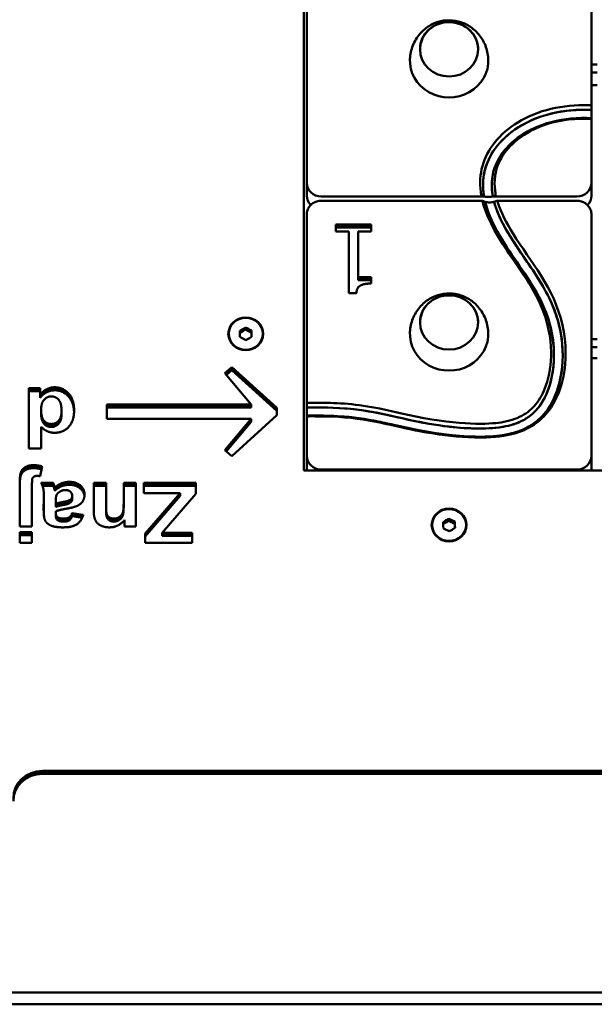
# Model space of a CAD drawing. Units: millimetres. Extents: x 240 to 1190, y 169 to 907.
# Drawn here: x 417 to 615, y 169 to 508 of the extents above; entities that cross this region are included whole.
import ezdxf

# ---------------------------------------------------------------- set-up
doc = ezdxf.new("R2010")
doc.units = ezdxf.units.MM
doc.header["$LTSCALE"] = 9.090909
doc.layers.add('Widoczne (ISO)', color=7, linetype='Continuous', lineweight=50)

msp = doc.modelspace()

# ---------------------------------------------------------------- linework, layer by layer
at = {"layer": 'Widoczne (ISO)'}
for p, q in [((515.1, 352.71), (515.1, 648.73)), ((516.1, 534.67), (516.1, 451.98)), ((614.1, 477.82), (614.1, 534.67)), ((614.1, 492.3), (616.1, 492.3)), ((614.1, 489.57), (616.1, 489.57)), ((616.1, 485.25), (614.1, 485.25)), ((614.1, 451.98), (614.1, 473.51)), ((516.1, 451.64), (516.1, 451.98)), ((516.1, 447.19), (516.1, 451.64)), ((614.1, 451.64), (614.1, 451.98)), ((614.1, 447.19), (614.1, 451.64)), ((521.1, 446.94), (577.13, 446.94)), ((521.1, 446.94), (577.13, 446.94)), ((576.6, 445.46), (521.1, 445.46)), ((580.17, 446.94), (609.1, 446.94)), ((580.17, 446.94), (609.1, 446.94)), ((609.1, 445.46), (581.56, 445.46)), ((516.1, 440.7), (516.1, 375.46)), ((614.1, 358.01), (614.1, 440.7)), ((526.13, 437.26), (538.32, 437.26)), ((526.13, 434.87), (526.13, 437.26)), ((538.32, 437.26), (538.32, 434.87)), ((526.13, 436.58), (538.32, 436.58)), ((538.32, 436.58), (526.13, 436.58)), ((526.13, 436.24), (538.32, 436.24)), ((530.57, 434.87), (526.13, 434.87)), ((530.57, 413.7), (530.57, 434.87)), ((533.79, 434.87), (533.79, 419.12)), ((538.32, 434.87), (533.79, 434.87)), ((533.79, 419.12), (538.32, 419.12)), ((533.79, 419.12), (533.79, 418.44)), ((533.79, 418.44), (538.32, 418.44)), ((533.79, 418.44), (533.79, 418.1)), ((538.32, 418.44), (533.79, 418.44)), ((533.79, 418.1), (538.32, 418.1)), ((538.32, 419.12), (538.32, 416.97)), ((533.16, 413.7), (530.57, 413.7)), ((489.25, 399.7), (489.25, 399.65)), ((493.09, 400.76), (493.83, 401.18)), ((493.1, 399.94), (493.09, 400.76)), ((493.83, 400.42), (493.1, 400.01)), ((493.1, 399.94), (493.1, 399.46)), ((493.83, 400.42), (493.83, 401.18)), ((494.32, 401.45), (495.07, 401.87)), ((494.32, 401.45), (494.32, 400.7)), ((495.07, 401.12), (494.32, 400.7)), ((495.07, 401.87), (495.07, 401.12)), ((495.07, 401.87), (495.83, 401.47)), ((495.83, 400.72), (495.07, 401.12)), ((495.83, 400.72), (495.83, 401.47)), ((496.32, 401.21), (496.32, 400.46)), ((496.32, 401.21), (497.09, 400.81)), ((497.09, 400.06), (496.32, 400.46)), ((497.09, 400.81), (497.09, 400.06)), ((497.09, 400.81), (497.1, 399.99)), ((497.1, 399.24), (497.09, 400.06)), ((497.1, 399.24), (497.1, 399.99)), ((500.95, 399.7), (500.95, 399.65)), ((493.12, 398.59), (493.11, 399.4)), ((493.88, 398.19), (493.12, 398.59)), ((495.14, 397.53), (494.38, 397.93)), ((495.89, 397.95), (495.14, 397.53)), ((497.12, 398.64), (496.37, 398.22)), ((497.11, 399.46), (497.11, 398.71)), ((497.11, 399.46), (497.12, 398.64)), ((497.11, 398.64), (497.11, 398.71)), ((614.1, 397.86), (616.1, 397.86)), ((614.1, 395.13), (616.1, 395.13)), ((616.1, 391.29), (614.1, 391.29)), ((487.95, 386.14), (490.36, 388.21)), ((496.96, 375.41), (487.95, 386.14)), ((488.28, 385.74), (490.36, 387.52)), ((490.36, 387.52), (488.28, 385.74)), ((488.45, 385.55), (490.36, 387.18)), ((490.36, 388.21), (505.75, 374.17)), ((490.36, 388.21), (490.36, 387.52)), ((490.36, 387.52), (505.75, 373.48)), ((490.36, 387.52), (490.36, 387.18)), ((505.75, 373.48), (490.36, 387.52)), ((490.36, 387.18), (505.75, 373.14)), ((420.43, 360.28), (420.43, 380.95)), ((420.43, 380.95), (424.35, 380.95)), ((420.43, 380.27), (424.35, 380.27)), ((424.35, 380.27), (420.43, 380.27)), ((420.43, 379.93), (424.35, 379.93)), ((424.35, 380.95), (424.35, 378.75)), ((424.35, 378.75), (424.35, 378.06)), ((424.35, 378.06), (424.35, 377.72)), ((424.64, 373.52), (424.64, 372.83)), ((424.64, 372.83), (424.64, 372.49)), ((431.68, 373.14), (431.68, 372.46)), ((447.3, 370.45), (447.3, 375.41)), ((447.3, 375.41), (496.96, 375.41)), ((447.3, 374.72), (496.96, 374.72)), ((496.96, 374.72), (447.3, 374.72)), ((447.3, 374.38), (496.96, 374.38)), ((496.96, 375.41), (496.96, 374.72)), ((496.96, 374.72), (496.96, 374.38)), ((505.75, 374.17), (505.75, 371.69)), ((431.68, 372.46), (431.68, 372.11)), ((496.96, 370.45), (447.3, 370.45)), ((487.95, 359.71), (496.96, 370.45)), ((488.28, 359.43), (496.96, 369.77)), ((496.96, 369.77), (488.28, 359.43)), ((488.45, 359.29), (496.96, 369.43)), ((505.75, 371.69), (490.36, 357.65)), ((496.96, 370.45), (496.96, 369.77)), ((496.96, 369.77), (496.96, 369.43)), ((516.1, 371.16), (516.1, 358.01)), ((424.65, 367.72), (424.65, 360.28)), ((424.65, 360.28), (420.43, 360.28)), ((490.36, 357.65), (487.95, 359.71)), ((516.1, 357.67), (516.1, 358.01)), ((516.1, 353.22), (516.1, 357.67)), ((614.1, 357.67), (614.1, 358.01)), ((614.1, 353.22), (614.1, 357.67)), ((425.01, 354.08), (424.28, 350.69)), ((915.1, 352.71), (515.1, 352.71)), ((521.1, 352.97), (609.1, 352.97)), ((521.1, 352.97), (609.1, 352.97)), ((417.28, 333.44), (417.28, 347.95)), ((421.51, 347.73), (421.51, 333.44)), ((424.65, 348.42), (428.82, 348.42)), ((424.97, 347.74), (428.82, 347.74)), ((428.82, 347.74), (424.97, 347.74)), ((425.11, 347.4), (428.82, 347.4)), ((428.82, 348.42), (428.82, 347.74)), ((428.82, 347.74), (428.82, 347.4)), ((429.22, 347.26), (429.22, 346.57)), ((429.22, 346.57), (429.22, 346.23)), ((429.37, 346.78), (429.37, 346.1)), ((429.37, 346.1), (429.37, 345.76)), ((442.77, 339.11), (442.77, 348.42)), ((442.77, 348.42), (447, 348.42)), ((442.77, 347.74), (447, 347.74)), ((447, 347.74), (442.77, 347.74)), ((442.77, 347.4), (447, 347.4)), ((447, 348.42), (447, 340.78)), ((453.08, 341.63), (453.08, 348.42)), ((453.08, 348.42), (457.31, 348.42)), ((453.08, 347.74), (457.31, 347.74)), ((457.31, 347.74), (453.08, 347.74)), ((453.08, 347.4), (457.31, 347.4)), ((457.31, 348.42), (457.31, 333.44)), ((460.04, 348.42), (477.92, 348.42)), ((460.04, 344.92), (460.04, 348.42)), ((460.04, 347.74), (477.92, 347.74)), ((477.92, 347.74), (460.04, 347.74)), ((460.04, 347.4), (477.92, 347.4)), ((477.92, 348.42), (477.92, 344.66)), ((425.53, 338.87), (425.6, 343.51)), ((425.54, 338.46), (425.6, 342.82)), ((425.6, 342.82), (425.54, 338.46)), ((425.54, 338.32), (425.6, 342.48)), ((425.6, 343.51), (425.6, 342.82)), ((425.6, 342.82), (425.6, 342.48)), ((434.56, 342.51), (434.56, 341.83)), ((435.38, 343.91), (435.38, 343.23)), ((435.38, 343.23), (435.38, 342.89)), ((472.55, 344.92), (460.04, 344.92)), ((460.51, 330.99), (472.55, 344.92)), ((460.51, 330.31), (472.55, 344.24)), ((472.55, 344.24), (460.51, 330.31)), ((460.51, 329.97), (472.55, 343.9)), ((477.92, 344.66), (466.33, 331.25)), ((472.55, 344.92), (472.55, 344.24)), ((472.55, 344.24), (472.55, 343.9)), ((429.69, 342.01), (429.69, 341.22)), ((429.69, 341.22), (429.69, 340.54)), ((429.69, 340.54), (429.69, 340.19)), ((434.56, 341.83), (434.56, 341.49)), ((447, 340.78), (447, 340.1)), ((447, 340.1), (447, 339.75)), ((453.08, 341.63), (453.08, 340.95)), ((453.08, 340.95), (453.08, 340.6)), ((429.69, 338.64), (429.69, 338.24)), ((429.69, 338.24), (429.69, 337.56)), ((429.69, 337.56), (429.69, 337.22)), ((435.34, 338.01), (439.17, 337.36)), ((435.34, 338.01), (435.34, 337.32)), ((435.34, 337.32), (438.94, 336.71)), ((435.34, 337.32), (435.34, 336.98)), ((438.94, 336.71), (435.34, 337.32)), ((435.34, 336.98), (438.81, 336.39)), ((453.39, 333.44), (453.39, 335.64)), ((563.06, 334.94), (563.8, 335.37)), ((563.8, 334.62), (563.8, 335.37)), ((564.28, 335.66), (565.02, 336.09)), ((564.28, 335.66), (564.28, 334.9)), ((565.02, 335.34), (564.28, 334.9)), ((565.02, 336.09), (565.02, 335.34)), ((565.02, 336.09), (565.79, 335.71)), ((565.79, 334.95), (565.02, 335.34)), ((565.79, 334.95), (565.79, 335.71)), ((566.29, 335.46), (566.29, 334.7)), ((566.29, 335.46), (567.06, 335.07)), ((421.51, 333.44), (417.28, 333.44)), ((457.31, 333.44), (453.39, 333.44)), ((559.25, 333.92), (559.25, 333.87)), ((563.09, 334.12), (563.06, 334.94)), ((563.8, 334.62), (563.09, 334.2)), ((563.09, 334.12), (563.09, 333.72)), ((563.14, 332.77), (563.11, 333.59)), ((563.91, 332.39), (563.14, 332.77)), ((565.18, 331.75), (564.41, 332.14)), ((565.92, 332.19), (565.18, 331.75)), ((567.06, 334.32), (566.29, 334.7)), ((567.14, 332.9), (566.4, 332.47)), ((567.06, 335.07), (567.06, 334.32)), ((567.06, 335.07), (567.09, 334.25)), ((567.09, 333.5), (567.06, 334.32)), ((567.09, 333.5), (567.09, 334.25)), ((567.11, 333.72), (567.11, 332.97)), ((567.11, 333.72), (567.14, 332.9)), ((567.11, 332.89), (567.11, 332.97)), ((570.95, 333.92), (570.95, 333.87)), ((417.28, 331.42), (421.51, 331.42)), ((417.28, 327.75), (417.28, 331.42)), ((417.28, 330.74), (421.51, 330.74)), ((421.51, 330.74), (417.28, 330.74)), ((417.28, 330.39), (421.51, 330.39)), ((421.51, 331.42), (421.51, 327.75)), ((460.51, 327.75), (460.51, 330.99)), ((466.33, 331.25), (476.61, 331.25)), ((466.33, 331.25), (466.33, 330.56)), ((466.33, 330.56), (476.61, 330.56)), ((466.33, 330.56), (466.33, 330.22)), ((476.61, 330.56), (466.33, 330.56)), ((466.33, 330.22), (476.61, 330.22)), ((476.61, 331.25), (476.61, 327.75)), ((421.51, 327.75), (417.28, 327.75)), ((476.61, 327.75), (460.51, 327.75)), ((425.1, 249.35), (1005.1, 249.35)), ((425.1, 248.66), (1005.1, 248.66)), ((1005.1, 248.66), (425.1, 248.66)), ((425.1, 248.32), (1005.1, 248.32)), ((1065.1, 173.15), (365.1, 173.15)), ((295.1, 169.04), (1135.1, 169.04))]:
    msp.add_line(p, q, dxfattribs=at)
for centre, major_axis in [((565.1, 497.6), (-10, 0)), ((565.1, 403.63), (-10, 0)), ((495.1, 399.7), (-6, 0)), ((495.1, 399.7), (5.85, 0)), ((565.1, 333.92), (-6, 0)), ((565.1, 333.92), (5.85, 0))]:
    msp.add_ellipse(centre, major_axis=major_axis, ratio=0.939693, dxfattribs=at)
for centre, major_axis, start_param, end_param in [((565.1, 493.67), (-13.5, 0), 6.231717, 9.476246), ((521.1, 451.64), (-5, 0), 0, 1.570796), ((521.1, 451.64), (-5, 0), 0, 1.570796), ((609.1, 451.64), (5, 0), 4.712389, 6.283185), ((609.1, 451.64), (5, 0), 4.712389, 6.283185), ((521.1, 447.19), (-5, 0), 0, 0.755951), ((609.1, 447.19), (5, 0), 5.527234, 6.283185), ((495.1, 399.7), (-2.02, 0), 6.157523, 6.439195), ((495.1, 399.7), (2.02, 0), 1.968733, 2.250405), ((495.1, 398.95), (-2.02, 0), 5.110325, 5.391997), ((495.1, 399.7), (2.02, 0), 0.921535, 1.203207), ((495.1, 398.95), (-2.02, 0), 4.063128, 4.3448), ((495.1, 399.7), (2.02, 0), 6.157523, 6.439195), ((565.1, 399.7), (-13.5, 0), 6.231717, 9.476246), ((495.1, 399.7), (-2.02, 0), 0.921535, 1.203207), ((495.1, 399.7), (-2.02, 0), 1.968733, 2.250405), ((495.1, 398.95), (2.02, 0), 0.125662, 0.156009), ((521.1, 357.67), (-5, 0), 0, 1.570796), ((521.1, 357.67), (-5, 0), 0, 1.570796), ((609.1, 357.67), (5, 0), 4.712389, 6.283185), ((609.1, 357.67), (5, 0), 4.712389, 6.283185), ((521.1, 353.22), (-5, 0), 0, 0.108301), ((609.1, 353.22), (5, 0), 6.174884, 6.283185), ((565.1, 333.92), (2.02, 0), 1.988514, 2.270186), ((565.1, 333.92), (2.02, 0), 0.941316, 1.222988), ((565.1, 333.92), (-2.02, 0), 6.177304, 6.458976), ((565.1, 333.17), (-2.02, 0), 5.130107, 5.411778), ((565.1, 333.92), (-2.02, 0), 0.941316, 1.222988), ((565.1, 333.17), (-2.02, 0), 4.082909, 4.364581), ((565.1, 333.92), (-2.02, 0), 1.988514, 2.270186), ((565.1, 333.92), (2.02, 0), 6.177304, 6.458976), ((565.1, 333.17), (2.02, 0), 0.105881, 0.175791), ((425.1, 239.95), (-10, 0), 4.712389, 6.283185), ((425.1, 239.27), (-10, 0), 4.712389, 6.283185), ((425.1, 239.27), (-10, 0), 4.712389, 6.283185), ((425.1, 238.93), (-10, 0), 4.712389, 6.283185)]:
    msp.add_ellipse(centre, major_axis=major_axis, ratio=0.939693, start_param=start_param, end_param=end_param, dxfattribs=at)
for points, degree, knots in [([(578.58, 494.32), (578.5, 495.89), (578.15, 497.44), (577.01, 500.3), (576.22, 501.61), (574.32, 503.88), (573.21, 504.82), (570.81, 506.31), (569.53, 506.84), (566.9, 507.49), (565.56, 507.61), (562.88, 507.42), (561.55, 507.12), (558.97, 506.09), (557.73, 505.36), (555.48, 503.46), (554.47, 502.3), (552.87, 499.65), (552.27, 498.17), (551.77, 495.86), (551.66, 495.09), (551.62, 494.32)], 3, [0.051468, 0.051468, 0.051468, 0.051468, 0.357554, 0.357554, 0.667915, 0.667915, 0.98677, 0.98677, 1.313417, 1.313417, 1.643208, 1.643208, 1.973258, 1.973258, 2.302248, 2.302248, 2.625761, 2.625761, 2.940217, 2.940217, 3.090124, 3.090124, 3.090124, 3.090124]), ([(575.1, 497.52), (575.09, 498.49), (574.92, 499.46), (574.27, 501.34), (573.78, 502.24), (572.51, 503.86), (571.74, 504.57), (570.01, 505.74), (569.03, 506.18), (566.99, 506.77), (565.92, 506.91), (563.78, 506.86), (562.71, 506.67), (560.69, 505.98), (559.74, 505.48), (558.06, 504.22), (557.33, 503.47), (556.16, 501.78), (555.72, 500.84), (555.22, 499.1), (555.11, 498.31), (555.1, 497.52)], 3, [6.292195, 6.292195, 6.292195, 6.292195, 6.599211, 6.599211, 6.916171, 6.916171, 7.235335, 7.235335, 7.556783, 7.556783, 7.879746, 7.879746, 8.203168, 8.203168, 8.525956, 8.525956, 8.847062, 8.847062, 9.165804, 9.165804, 9.415768, 9.415768, 9.415768, 9.415768]), ([(575.98, 448.56), (575.61, 451.54), (575.78, 454.49), (577.4, 460.29), (578.82, 462.97), (582.89, 468.16), (585.67, 470.53), (592.24, 474.56), (596.08, 476.08), (604.36, 478.06), (608.72, 478.46), (613.1, 478.38)], 3, [0.050484, 0.050484, 0.050484, 0.050484, 1.010702, 1.010702, 1.971484, 1.971484, 3.081533, 3.081533, 4.325792, 4.325792, 5.63245, 5.63245, 5.63245, 5.63245]), ([(613.1, 478.38), (613.1, 478.38), (613.1, 478.38), (613.11, 478.38), (613.11, 478.38), (613.11, 478.38), (613.11, 478.38), (613.22, 478.38), (613.32, 478.37), (613.5, 478.35), (613.59, 478.33), (613.75, 478.28), (613.83, 478.25), (613.96, 478.16), (614.01, 478.1), (614.09, 477.97), (614.1, 477.9), (614.1, 477.82)], 3, [0.5301457, 0.5301457, 0.5301457, 0.5301457, 0.530313, 0.530313, 0.5305646, 0.5305646, 0.5311634, 0.5311634, 0.5621568, 0.5621568, 0.5899862, 0.5899862, 0.621838, 0.621838, 0.6560577, 0.6560577, 0.6912127, 0.6912127, 0.6912127, 0.6912127]), ([(614.1, 477.82), (614.1, 477.72), (614.1, 477.6), (614.1, 477.26), (614.1, 477), (614.1, 476.73)], 3, [0.0527139, 0.0527139, 0.0527139, 0.0527139, 0.0976253, 0.0976253, 0.182109, 0.182109, 0.182109, 0.182109]), ([(577.13, 446.94), (576.64, 449.83), (576.66, 452.72), (577.98, 458.39), (579.22, 461.01), (582.91, 466.09), (585.43, 468.41), (591.47, 472.42), (595.41, 474.24), (604.7, 476.52), (609.4, 476.89), (614.1, 476.73)], 3, [0.050783, 0.050783, 0.050783, 0.050783, 0.989316, 0.989316, 1.911954, 1.911954, 2.960602, 2.960602, 4.133181, 4.133181, 5.257517, 5.257517, 5.257517, 5.257517]), ([(614.1, 476.73), (606.56, 476.99), (600.96, 475.82), (592.16, 472.88), (588.31, 470.62), (582.71, 465.85), (580.52, 463.21), (577.94, 458.07), (577.24, 455.81), (576.68, 451.27), (576.76, 449.1), (577.13, 446.94)], 3, [0.050331, 0.050331, 0.050331, 0.050331, 2.340172, 2.340172, 4.946706, 4.946706, 7.206309, 7.206309, 8.826173, 8.826173, 10.320776, 10.320776, 10.320776, 10.320776]), ([(614.1, 476.73), (614.1, 476.65), (614.1, 476.56), (614.1, 476.16), (614.1, 475.83), (614.1, 475.19), (614.1, 474.89), (614.1, 474.38), (614.1, 474.17), (614.1, 473.97), (614.1, 473.94), (614.1, 473.91)], 3, [0.0712171, 0.0712171, 0.0712171, 0.0712171, 0.0976729, 0.0976729, 0.1953983, 0.1953983, 0.2931565, 0.2931565, 0.3791684, 0.3791684, 0.3940063, 0.3940063, 0.3940063, 0.3940063]), ([(580.17, 446.94), (579.68, 449.49), (579.64, 452.04), (580.69, 457.06), (581.72, 459.36), (584.88, 463.89), (587.08, 465.99), (592.43, 469.68), (596.02, 471.41), (604.84, 473.7), (609.47, 474.08), (614.1, 473.91)], 3, [0.050963, 0.050963, 0.050963, 0.050963, 0.879831, 0.879831, 1.68829, 1.68829, 2.615682, 2.615682, 3.684039, 3.684039, 4.775711, 4.775711, 4.775711, 4.775711]), ([(614.1, 473.91), (607.09, 474.16), (601.85, 473.12), (593.63, 470.39), (590.11, 468.34), (585.05, 464.06), (583.09, 461.72), (580.76, 457.11), (580.14, 455.05), (579.68, 450.9), (579.79, 448.91), (580.17, 446.94)], 3, [0.050353, 0.050353, 0.050353, 0.050353, 2.182693, 2.182693, 4.530607, 4.530607, 6.518867, 6.518867, 7.980668, 7.980668, 9.333866, 9.333866, 9.333866, 9.333866]), ([(613.1, 473.68), (606.27, 473.81), (601.27, 472.68), (593.58, 469.97), (590.26, 467.96), (585.53, 463.81), (583.72, 461.56), (581.67, 457.32), (581.14, 455.53), (580.71, 451.96), (580.76, 450.26), (581.02, 448.56)], 3, [0.050347, 0.050347, 0.050347, 0.050347, 2.129198, 2.129198, 4.493912, 4.493912, 6.477708, 6.477708, 7.81273, 7.81273, 9.035465, 9.035465, 9.035465, 9.035465]), ([(614.1, 473.51), (614.1, 473.5), (614.09, 473.51), (614.01, 473.53), (613.95, 473.54), (613.79, 473.59), (613.7, 473.61), (613.49, 473.65), (613.38, 473.67), (613.21, 473.68), (613.16, 473.68), (613.11, 473.68), (613.11, 473.68), (613.11, 473.68), (613.11, 473.68), (613.1, 473.68), (613.1, 473.68), (613.1, 473.68), (613.1, 473.68), (613.1, 473.68)], 3, [0.2469776, 0.2469776, 0.2469776, 0.2469776, 0.2808866, 0.2808866, 0.3164273, 0.3164273, 0.3505502, 0.3505502, 0.3858583, 0.3858583, 0.3990753, 0.3990753, 0.4000011, 0.4000011, 0.4002892, 0.4002892, 0.400497, 0.400497, 0.4005656, 0.4005656, 0.4005656, 0.4005656]), ([(614.1, 473.91), (614.1, 473.77), (614.1, 473.65), (614.1, 473.55), (614.1, 473.52), (614.1, 473.51)], 3, [0.5049596, 0.5049596, 0.5049596, 0.5049596, 0.5862304, 0.5862304, 0.6342574, 0.6342574, 0.6342574, 0.6342574]), ([(576.33, 447.28), (576.3, 447.3), (576.27, 447.33), (576.2, 447.44), (576.16, 447.53), (576.1, 447.73), (576.08, 447.85), (576.04, 448.07), (576.03, 448.18), (576.01, 448.33), (576.01, 448.36), (576, 448.41), (576, 448.43), (575.99, 448.48), (575.99, 448.52), (575.98, 448.55), (575.98, 448.56), (575.98, 448.56), (575.98, 448.56), (575.98, 448.56), (575.98, 448.56), (575.98, 448.56), (575.98, 448.56), (575.98, 448.56)], 3, [0.5326443, 0.5326443, 0.5326443, 0.5326443, 0.554681, 0.554681, 0.5954256, 0.5954256, 0.6334097, 0.6334097, 0.6667023, 0.6667023, 0.6775906, 0.6775906, 0.6821448, 0.6821448, 0.6932452, 0.6932452, 0.6940946, 0.6940946, 0.6944167, 0.6944167, 0.6946692, 0.6946692, 0.6947023, 0.6947023, 0.6947023, 0.6947023]), ([(577.13, 446.94), (576.91, 447), (576.71, 447.06), (576.47, 447.19), (576.39, 447.23), (576.33, 447.28)], 3, [0.509183, 0.509183, 0.509183, 0.509183, 0.5923391, 0.5923391, 0.639142, 0.639142, 0.639142, 0.639142]), ([(580.97, 447.28), (580.91, 447.24), (580.84, 447.19), (580.6, 447.07), (580.4, 447), (580.17, 446.94)], 3, [0.0528017, 0.0528017, 0.0528017, 0.0528017, 0.096501, 0.096501, 0.1829206, 0.1829206, 0.1829206, 0.1829206]), ([(581.02, 448.56), (581.02, 448.56), (581.02, 448.56), (581.02, 448.56), (581.02, 448.56), (581.02, 448.56), (581.02, 448.55), (581.02, 448.53), (581.03, 448.51), (581.04, 448.39), (581.06, 448.29), (581.09, 448.09), (581.1, 447.99), (581.11, 447.8), (581.12, 447.71), (581.11, 447.54), (581.09, 447.46), (581.04, 447.35), (581.01, 447.31), (580.97, 447.28)], 3, [0.3989583, 0.3989583, 0.3989583, 0.3989583, 0.3991551, 0.3991551, 0.3995183, 0.3995183, 0.4002539, 0.4002539, 0.4062027, 0.4062027, 0.4372866, 0.4372866, 0.4661745, 0.4661745, 0.4974226, 0.4974226, 0.5289697, 0.5289697, 0.5571682, 0.5571682, 0.5571682, 0.5571682]), ([(521.1, 445.46), (520.59, 445.46), (520.07, 445.39), (519.08, 445.08), (518.61, 444.86), (517.76, 444.28), (517.39, 443.93), (516.76, 443.12), (516.52, 442.67), (516.19, 441.71), (516.1, 441.21), (516.1, 440.7)], 3, [4.712389, 4.712389, 4.712389, 4.712389, 5.026548, 5.026548, 5.340708, 5.340708, 5.654867, 5.654867, 5.969026, 5.969026, 6.283185, 6.283185, 6.283185, 6.283185]), ([(580.6, 445.06), (581.48, 441.81), (583.02, 438.51), (588.99, 428.19), (594.17, 421.92), (600.67, 410.16), (603.29, 404.08), (604.55, 390.83), (603.98, 385.31), (601.3, 377.22), (599.76, 374.38), (596.08, 370.1), (594.07, 368.5), (589.31, 366.08), (586.74, 365.35), (580.03, 364.24), (575.26, 364.15), (559.42, 365.17), (550.92, 367.3), (539.58, 369.81), (535.6, 370.6), (525.36, 371.57), (520.61, 371.57), (516.1, 371.56)], 3, [0.051339, 0.051339, 0.051339, 0.051339, 1.117622, 1.117622, 3.310996, 3.310996, 4.756794, 4.756794, 5.81617, 5.81617, 6.562381, 6.562381, 7.196141, 7.196141, 7.834485, 7.834485, 8.798187, 8.798187, 10.73178, 10.73178, 11.8995, 11.8995, 13.105091, 13.105091, 13.105091, 13.105091]), ([(516.1, 374.38), (522.02, 374.39), (528, 374.38), (541.44, 372.48), (546.57, 371.08), (557.22, 368.85), (561.04, 368.2), (571.83, 367), (578.92, 366.74), (587.06, 368.37), (589.44, 369.18), (593.48, 371.69), (595.04, 373.19), (597.9, 377.12), (599.02, 379.62), (600.94, 386), (601.42, 390.42), (600.67, 401.99), (598.48, 407.54), (593.69, 417.11), (589.98, 422.04), (582.58, 433.05), (579, 438.96), (577.52, 445.06)], 3, [0, 0, 0, 0, 1.7739, 1.7739, 3.365559, 3.365559, 4.43674, 4.43674, 6.10161, 6.10161, 6.843737, 6.843737, 7.502799, 7.502799, 8.313269, 8.313269, 9.558718, 9.558718, 11.482202, 11.482202, 14.25886, 14.25886, 17.063543, 17.063543, 17.063543, 17.063543]), ([(577.52, 445.06), (578.34, 441.7), (579.81, 438.3), (585.84, 427.49), (591.21, 421.02), (597.78, 409.35), (600.25, 403.64), (601.54, 391.26), (601.04, 386.05), (598.93, 379.47), (597.73, 376.55), (594.12, 372.27), (592.43, 370.9), (588.36, 368.78), (586.13, 368.13), (580.09, 367.08), (575.65, 366.98), (560.33, 367.87), (551.79, 370), (540.5, 372.51), (536.3, 373.35), (525.64, 374.38), (520.72, 374.38), (516.1, 374.38)], 3, [0.051093, 0.051093, 0.051093, 0.051093, 1.148164, 1.148164, 3.407615, 3.407615, 4.882877, 4.882877, 5.985824, 5.985824, 6.52566, 6.52566, 6.877463, 6.877463, 7.237348, 7.237348, 7.81797, 7.81797, 9.058286, 9.058286, 9.837132, 9.837132, 10.645904, 10.645904, 10.645904, 10.645904]), ([(516.1, 371.56), (522.27, 371.57), (528.25, 371.56), (540.97, 369.64), (545.66, 368.41), (555.56, 366.3), (560.98, 365.25), (574.94, 364.02), (581.61, 364.16), (589.49, 366.17), (592.03, 367.25), (596.4, 370.38), (598.1, 372.23), (601.2, 377), (602.38, 380.02), (604.24, 387.6), (604.52, 392.7), (602.98, 404.73), (600.57, 410.38), (595.07, 420.26), (591.58, 424.89), (585.01, 434.78), (581.99, 439.91), (580.6, 445.06)], 3, [0, 0, 0, 0, 1.850287, 1.850287, 3.257805, 3.257805, 4.288769, 4.288769, 5.493981, 5.493981, 6.144325, 6.144325, 6.746169, 6.746169, 7.502595, 7.502595, 8.638522, 8.638522, 10.170069, 10.170069, 11.876016, 11.876016, 13.506311, 13.506311, 13.506311, 13.506311]), ([(517.1, 376), (523.43, 376.01), (529.52, 375.93), (542.78, 373.8), (547.68, 372.48), (569.1, 368.05), (578.79, 368.59), (585.71, 369.65), (588.09, 370.35), (592.08, 372.51), (593.66, 373.86), (596.4, 377.25), (597.55, 379.37), (599.64, 385.33), (600.26, 389.34), (600.15, 398.22), (599.27, 403.66), (593.95, 415.62), (590.23, 420.69), (582.5, 432.02), (578.49, 438.29), (576.73, 444.8)], 3, [0.050057, 0.050057, 0.050057, 0.050057, 1.952998, 1.952998, 3.413416, 3.413416, 7.235523, 7.235523, 9.721, 9.721, 11.983007, 11.983007, 14.410956, 14.410956, 17.769537, 17.769537, 21.526816, 21.526816, 25.252618, 25.252618, 29.074957, 29.074957, 29.074957, 29.074957]), ([(581.91, 444.8), (583.05, 441.25), (584.94, 437.69), (593.23, 424.27), (601.24, 415.62), (605.55, 396.39), (605.48, 390.25), (603.69, 381.32), (602.35, 377.59), (598.67, 372.04), (596.74, 370.03), (592.16, 366.97), (589.74, 365.96), (584.51, 364.6), (581.02, 364.07), (564.6, 363.97), (553.47, 366.44), (543.43, 368.67), (539.01, 369.77), (527.53, 371.26), (522.29, 371.31), (517.1, 371.3)], 3, [0.051939, 0.051939, 0.051939, 0.051939, 1.231772, 1.231772, 4.688703, 4.688703, 6.377168, 6.377168, 7.579793, 7.579793, 8.452246, 8.452246, 9.257401, 9.257401, 10.067184, 10.067184, 11.95372, 11.95372, 14.2632, 14.2632, 16.750574, 16.750574, 16.750574, 16.750574]), ([(576.73, 444.8), (576.73, 444.81), (576.73, 444.81), (576.73, 444.81), (576.73, 444.81), (576.73, 444.81), (576.73, 444.81), (576.72, 444.85), (576.71, 444.88), (576.68, 444.97), (576.67, 445.03), (576.63, 445.16), (576.61, 445.22), (576.58, 445.34), (576.57, 445.38), (576.57, 445.45), (576.58, 445.46), (576.61, 445.46), (576.64, 445.45), (576.69, 445.41), (576.7, 445.41), (576.71, 445.4)], 3, [0.6870106, 0.6870106, 0.6870106, 0.6870106, 0.6872128, 0.6872128, 0.687547, 0.687547, 0.6882731, 0.6882731, 0.6986378, 0.6986378, 0.720203, 0.720203, 0.7488313, 0.7488313, 0.7798989, 0.7798989, 0.8108544, 0.8108544, 0.8430199, 0.8430199, 0.8484123, 0.8484123, 0.8484123, 0.8484123]), ([(576.71, 445.4), (576.76, 445.36), (576.83, 445.31), (577.08, 445.19), (577.28, 445.12), (577.52, 445.06)], 3, [0.0528478, 0.0528478, 0.0528478, 0.0528478, 0.0959369, 0.0959369, 0.183439, 0.183439, 0.183439, 0.183439]), ([(580.17, 446.94), (580.1, 446.92), (580.02, 446.91), (579.66, 446.83), (579.35, 446.79), (578.69, 446.76), (578.35, 446.77), (577.75, 446.82), (577.48, 446.86), (577.2, 446.92), (577.17, 446.93), (577.13, 446.94)], 3, [0.0717296, 0.0717296, 0.0717296, 0.0717296, 0.0981264, 0.0981264, 0.1977435, 0.1977435, 0.2979458, 0.2979458, 0.3838964, 0.3838964, 0.3979775, 0.3979775, 0.3979775, 0.3979775]), ([(577.52, 445.06), (577.59, 445.04), (577.66, 445.03), (578.02, 444.95), (578.35, 444.92), (579.02, 444.88), (579.36, 444.89), (579.98, 444.94), (580.24, 444.98), (580.53, 445.04), (580.56, 445.05), (580.6, 445.06)], 3, [0.0720847, 0.0720847, 0.0720847, 0.0720847, 0.098246, 0.098246, 0.1991554, 0.1991554, 0.3019636, 0.3019636, 0.3885834, 0.3885834, 0.4023228, 0.4023228, 0.4023228, 0.4023228]), ([(580.6, 445.06), (580.83, 445.12), (581.04, 445.19), (581.28, 445.31), (581.36, 445.36), (581.42, 445.4)], 3, [0.5136487, 0.5136487, 0.5136487, 0.5136487, 0.6001523, 0.6001523, 0.6446152, 0.6446152, 0.6446152, 0.6446152]), ([(581.42, 445.4), (581.44, 445.42), (581.46, 445.43), (581.54, 445.47), (581.58, 445.47), (581.67, 445.42), (581.7, 445.36), (581.77, 445.23), (581.8, 445.15), (581.84, 445.03), (581.85, 445.01), (581.86, 444.98), (581.86, 444.98), (581.88, 444.92), (581.89, 444.87), (581.91, 444.82), (581.91, 444.82), (581.91, 444.81), (581.91, 444.81), (581.91, 444.81), (581.91, 444.81), (581.91, 444.81), (581.91, 444.8), (581.91, 444.8)], 3, [0.2085454, 0.2085454, 0.2085454, 0.2085454, 0.2239304, 0.2239304, 0.2648314, 0.2648314, 0.3027953, 0.3027953, 0.3362848, 0.3362848, 0.3443513, 0.3443513, 0.346218, 0.346218, 0.3622058, 0.3622058, 0.3632815, 0.3632815, 0.3636668, 0.3636668, 0.3639341, 0.3639341, 0.3640172, 0.3640172, 0.3640172, 0.3640172]), ([(614.1, 440.7), (614.1, 441.21), (614.02, 441.71), (613.69, 442.66), (613.45, 443.12), (612.82, 443.92), (612.45, 444.28), (611.6, 444.86), (611.13, 445.08), (610.15, 445.38), (609.63, 445.46), (609.11, 445.46), (609.11, 445.46), (609.1, 445.46)], 3, [3.141593, 3.141593, 3.141593, 3.141593, 3.454158, 3.454158, 3.768317, 3.768317, 4.082477, 4.082477, 4.396636, 4.396636, 4.710795, 4.710795, 4.712389, 4.712389, 4.712389, 4.712389]), ([(578.58, 400.35), (578.5, 401.92), (578.15, 403.47), (577.01, 406.33), (576.22, 407.64), (574.32, 409.91), (573.21, 410.85), (570.81, 412.34), (569.53, 412.87), (566.9, 413.52), (565.56, 413.64), (562.88, 413.45), (561.55, 413.16), (558.97, 412.12), (557.73, 411.39), (555.48, 409.49), (554.47, 408.33), (552.87, 405.68), (552.27, 404.2), (551.77, 401.89), (551.66, 401.12), (551.62, 400.35)], 3, [0.051468, 0.051468, 0.051468, 0.051468, 0.357554, 0.357554, 0.667915, 0.667915, 0.98677, 0.98677, 1.313417, 1.313417, 1.643208, 1.643208, 1.973258, 1.973258, 2.302248, 2.302248, 2.625761, 2.625761, 2.940217, 2.940217, 3.090124, 3.090124, 3.090124, 3.090124]), ([(575.1, 403.55), (575.09, 404.52), (574.92, 405.49), (574.27, 407.37), (573.78, 408.27), (572.51, 409.89), (571.74, 410.6), (570.01, 411.77), (569.03, 412.22), (566.99, 412.8), (565.92, 412.94), (563.78, 412.89), (562.71, 412.7), (560.69, 412.01), (559.74, 411.51), (558.06, 410.25), (557.33, 409.5), (556.16, 407.81), (555.72, 406.88), (555.22, 405.13), (555.11, 404.34), (555.1, 403.55)], 3, [6.292195, 6.292195, 6.292195, 6.292195, 6.599211, 6.599211, 6.916171, 6.916171, 7.235335, 7.235335, 7.556783, 7.556783, 7.879746, 7.879746, 8.203168, 8.203168, 8.525956, 8.525956, 8.847062, 8.847062, 9.165804, 9.165804, 9.415768, 9.415768, 9.415768, 9.415768]), ([(424.35, 378.06), (424.84, 378.72), (425.44, 379.29), (426.76, 380.07), (427.35, 380.27), (428.26, 380.52), (428.79, 380.6), (429.33, 380.6)], 3, [0, 0, 0, 0, 0.2553797, 0.2553797, 0.4688979, 0.4688979, 0.7589701, 0.7589701, 0.7589701, 0.7589701]), ([(429.33, 380.6), (428.6, 380.6), (427.9, 380.46), (426.41, 379.91), (425.88, 379.55), (425.16, 379.01), (424.72, 378.56), (424.35, 378.06)], 3, [0, 0, 0, 0, 0.218556, 0.218556, 0.480961, 0.480961, 1.087073, 1.087073, 1.087073, 1.087073]), ([(429.33, 380.6), (430.13, 380.6), (430.91, 380.47), (432.37, 379.9), (433.01, 379.49), (434.38, 378.26), (434.87, 377.52), (435.49, 376.2), (435.68, 375.57), (435.93, 374.31), (435.99, 373.68), (436, 373.06)], 3, [0, 0, 0, 0, 0.240894, 0.240894, 0.474077, 0.474077, 0.808944, 0.808944, 1.086485, 1.086485, 1.35187, 1.35187, 1.35187, 1.35187]), ([(436, 373.06), (435.97, 374.22), (435.79, 375.4), (434.91, 377.54), (434.33, 378.25), (433.22, 379.34), (432.54, 379.82), (431.37, 380.29), (430.99, 380.41), (430.17, 380.57), (429.75, 380.6), (429.33, 380.6)], 3, [0.035615, 0.035615, 0.035615, 0.035615, 0.4053, 0.4053, 0.76896, 0.76896, 1.190027, 1.190027, 1.390618, 1.390618, 1.596931, 1.596931, 1.596931, 1.596931]), ([(429.33, 380.26), (432.08, 380.26), (435.87, 376.24), (436, 372.88)], 2, [0, 0, 0, 1, 1.931312, 1.931312, 1.931312]), ([(516.1, 375.46), (516.1, 375.56), (516.12, 375.64), (516.22, 375.78), (516.28, 375.83), (516.44, 375.91), (516.53, 375.94), (516.73, 375.98), (516.84, 375.99), (516.96, 376), (516.98, 376), (517.02, 376), (517.06, 376), (517.09, 376), (517.09, 376), (517.1, 376), (517.1, 376), (517.1, 376), (517.1, 376), (517.1, 376), (517.1, 376), (517.1, 376)], 3, [0.6937483, 0.6937483, 0.6937483, 0.6937483, 0.733585, 0.733585, 0.7712782, 0.7712782, 0.8056773, 0.8056773, 0.8388504, 0.8388504, 0.8433653, 0.8433653, 0.8530057, 0.8530057, 0.8538626, 0.8538626, 0.8541993, 0.8541993, 0.8544434, 0.8544434, 0.8544909, 0.8544909, 0.8544909, 0.8544909]), ([(424.64, 372.83), (424.64, 372.02), (424.71, 371.12), (425.19, 369.63), (425.49, 369.27), (425.93, 368.77), (426.26, 368.5), (426.88, 368.2), (427.12, 368.12), (427.62, 368.01), (427.89, 367.98), (428.16, 367.98)], 3, [0, 0, 0, 0, 0.26023, 0.26023, 0.493517, 0.493517, 0.912686, 0.912686, 1.155635, 1.155635, 1.410013, 1.410013, 1.410013, 1.410013]), ([(428.16, 367.98), (427.72, 367.98), (427.3, 368.05), (426.53, 368.35), (426.21, 368.55), (425.48, 369.22), (425.26, 369.63), (424.95, 370.3), (424.84, 370.74), (424.67, 371.72), (424.64, 372.29), (424.64, 372.83)], 3, [0, 0, 0, 0, 0.130769, 0.130769, 0.249661, 0.249661, 0.434386, 0.434386, 0.721725, 0.721725, 1.077762, 1.077762, 1.077762, 1.077762]), ([(516.1, 374.38), (516.1, 374.74), (516.1, 375.08), (516.1, 375.36), (516.1, 375.4), (516.1, 375.43), (516.1, 375.46)], 3, [-0.9272952, -0.9272952, -0.9272952, -0.9272952, -0.4705282, -0.4705282, -0.4705282, -0.4115168, -0.4115168, -0.4115168, -0.4115168]), ([(516.1, 371.56), (516.1, 371.83), (516.1, 372.22), (516.1, 372.67), (516.1, 373.14), (516.1, 373.68), (516.1, 374.18), (516.1, 374.25), (516.1, 374.31), (516.1, 374.38)], 3, [-2.214297, -2.214297, -2.214297, -2.214297, -1.626679, -1.626679, -1.626679, -1.008537, -1.008537, -1.008537, -0.927295, -0.927295, -0.927295, -0.927295]), ([(428.16, 367.98), (428.59, 367.98), (429, 368.05), (429.77, 368.35), (430.1, 368.56), (430.86, 369.25), (431.1, 369.68), (431.38, 370.31), (431.49, 370.69), (431.65, 371.53), (431.68, 372), (431.68, 372.46)], 3, [0, 0, 0, 0, 0.1284, 0.1284, 0.24919, 0.24919, 0.445036, 0.445036, 0.711186, 0.711186, 1.024152, 1.024152, 1.024152, 1.024152]), ([(431.68, 372.46), (431.68, 371.72), (431.6, 370.93), (431.1, 369.6), (430.8, 369.24), (430.29, 368.7), (429.94, 368.44), (429.32, 368.17), (429.1, 368.1), (428.64, 368), (428.4, 367.98), (428.16, 367.98)], 3, [0, 0, 0, 0, 0.236106, 0.236106, 0.447553, 0.447553, 0.751075, 0.751075, 0.907577, 0.907577, 1.069776, 1.069776, 1.069776, 1.069776]), ([(516.1, 371.16), (516.1, 371.18), (516.1, 371.26), (516.1, 371.41), (516.1, 371.45), (516.1, 371.5), (516.1, 371.56)], 3, [-2.7300758, -2.7300758, -2.7300758, -2.7300758, -2.336891, -2.336891, -2.336891, -2.2142974, -2.2142974, -2.2142974, -2.2142974]), ([(517.1, 371.3), (517.1, 371.3), (517.1, 371.3), (517.1, 371.3), (517.1, 371.3), (517.09, 371.3), (517.09, 371.3), (517.06, 371.3), (517.03, 371.3), (516.93, 371.3), (516.86, 371.3), (516.71, 371.28), (516.63, 371.27), (516.46, 371.24), (516.39, 371.22), (516.25, 371.19), (516.2, 371.17), (516.12, 371.15), (516.1, 371.15), (516.1, 371.16), (516.1, 371.16), (516.1, 371.16)], 3, [0.315644, 0.315644, 0.315644, 0.315644, 0.3158319, 0.3158319, 0.3161476, 0.3161476, 0.3168248, 0.3168248, 0.3253677, 0.3253677, 0.3438224, 0.3438224, 0.368959, 0.368959, 0.3977811, 0.3977811, 0.4285683, 0.4285683, 0.4617107, 0.4617107, 0.4621498, 0.4621498, 0.4621498, 0.4621498]), ([(417.28, 347.26), (417.28, 348.81), (417.37, 350.17), (417.68, 351.36), (417.84, 351.83), (418.46, 352.63), (418.79, 352.91), (419.43, 353.29), (419.84, 353.5), (421, 353.77), (421.55, 353.82), (422.1, 353.82)], 3, [0, 0, 0, 0, 0.4939235, 0.4939235, 0.6639305, 0.6639305, 0.788389, 0.788389, 0.8724906, 0.8724906, 0.9432756, 0.9432756, 0.9432756, 0.9432756]), ([(422.1, 353.82), (421.35, 353.82), (420.59, 353.73), (419.3, 353.26), (418.88, 352.97), (418.26, 352.42), (418.01, 352.08), (417.68, 351.38), (417.54, 350.94), (417.31, 349.23), (417.28, 348.16), (417.28, 347.26)], 3, [0, 0, 0, 0, 0.2229299, 0.2229299, 0.4152869, 0.4152869, 0.6355771, 0.6355771, 0.8083281, 0.8083281, 0.9999576, 0.9999576, 0.9999576, 0.9999576]), ([(422.1, 353.82), (422.54, 353.82), (423, 353.78), (423.78, 353.67), (424.24, 353.59), (424.87, 353.43)], 3, [0, 0, 0, 0, 0.1345507, 0.1345507, 0.2344428, 0.2344428, 0.2344428, 0.2344428]), ([(424.87, 353.43), (424.24, 353.59), (423.78, 353.67), (423, 353.78), (422.54, 353.82), (422.1, 353.82)], 3, [0.0149233, 0.0149233, 0.0149233, 0.0149233, 0.2193888, 0.2193888, 0.4947958, 0.4947958, 0.4947958, 0.4947958]), ([(422.1, 353.48), (422.72, 353.48), (424.08, 353.29), (424.8, 353.11)], 2, [0, 0, 0, 1, 1.872728, 1.872728, 1.872728]), ([(428.82, 347.74), (428.89, 347.58), (428.95, 347.41), (429.08, 347.03), (429.16, 346.79), (429.22, 346.57)], 3, [0, 0, 0, 0, 0.0529696, 0.0529696, 0.1269796, 0.1269796, 0.1269796, 0.1269796]), ([(429.22, 346.57), (429.16, 346.79), (429.08, 347.03), (428.95, 347.41), (428.89, 347.58), (428.82, 347.74)], 3, [0, 0, 0, 0, 0.0735488, 0.0735488, 0.1261883, 0.1261883, 0.1261883, 0.1261883]), ([(429.22, 346.57), (429.25, 346.48), (429.28, 346.37), (429.33, 346.21), (429.35, 346.14), (429.37, 346.1)], 3, [0, 0, 0, 0, 0.03115691, 0.03115691, 0.05061458, 0.05061458, 0.05061458, 0.05061458]), ([(429.37, 346.1), (429.35, 346.14), (429.33, 346.21), (429.28, 346.37), (429.25, 346.48), (429.22, 346.57)], 3, [0, 0, 0, 0, 0.01571757, 0.01571757, 0.0408856, 0.0408856, 0.0408856, 0.0408856]), ([(429.37, 346.1), (430.05, 346.71), (430.81, 347.22), (431.96, 347.68), (432.39, 347.84), (433.4, 348.03), (433.85, 348.07), (434.3, 348.07)], 3, [0, 0, 0, 0, 0.2824472, 0.2824472, 0.3738722, 0.3738722, 0.4464577, 0.4464577, 0.4464577, 0.4464577]), ([(434.3, 348.07), (433.41, 348.07), (432.55, 347.92), (431.14, 347.36), (430.3, 346.94), (429.37, 346.1)], 3, [0, 0, 0, 0, 0.2670144, 0.2670144, 0.4604464, 0.4604464, 0.4604464, 0.4604464]), ([(434.3, 348.07), (435.13, 348.07), (435.96, 347.96), (437.47, 347.4), (437.95, 347.03), (438.68, 346.37), (439.01, 345.92), (439.36, 345.14), (439.45, 344.86), (439.55, 344.38), (439.58, 344.18), (439.59, 343.99)], 3, [0, 0, 0, 0, 0.247008, 0.247008, 0.487677, 0.487677, 0.827292, 0.827292, 1.008318, 1.008318, 1.12894, 1.12894, 1.12894, 1.12894]), ([(439.59, 343.99), (439.56, 344.46), (439.45, 344.93), (439.04, 345.86), (438.73, 346.3), (437.96, 347.03), (437.49, 347.38), (436.46, 347.79), (436.07, 347.89), (435.21, 348.04), (434.76, 348.07), (434.3, 348.07)], 3, [0.0368436, 0.0368436, 0.0368436, 0.0368436, 0.1907343, 0.1907343, 0.3598089, 0.3598089, 0.5197535, 0.5197535, 0.6130865, 0.6130865, 0.7163826, 0.7163826, 0.7163826, 0.7163826]), ([(434.3, 347.73), (436.77, 347.73), (439.41, 345.39), (439.58, 343.82)], 2, [0, 0, 0, 1, 1.862245, 1.862245, 1.862245]), ([(434.56, 341.83), (434.78, 341.98), (434.98, 342.16), (435.21, 342.5), (435.27, 342.64), (435.36, 342.93), (435.38, 343.08), (435.38, 343.23)], 3, [0, 0, 0, 0, 0.0820839, 0.0820839, 0.1296634, 0.1296634, 0.1784485, 0.1784485, 0.1784485, 0.1784485]), ([(435.38, 343.23), (435.38, 343.01), (435.34, 342.8), (435.18, 342.45), (435.09, 342.32), (434.85, 342.05), (434.71, 341.93), (434.56, 341.83)], 3, [0, 0, 0, 0, 0.0690493, 0.0690493, 0.1215073, 0.1215073, 0.1787377, 0.1787377, 0.1787377, 0.1787377]), ([(429.69, 340.54), (430.54, 340.8), (431.96, 341.08), (433.25, 341.34), (434.15, 341.58), (434.56, 341.83)], 3, [0, 0, 0, 0, 0.267868, 0.267868, 1.162596, 1.162596, 1.162596, 1.162596]), ([(434.56, 341.83), (434.39, 341.73), (434.17, 341.64), (432.82, 341.18), (430.9, 340.91), (429.69, 340.54)], 3, [0, 0, 0, 0, 0.0575015, 0.0575015, 0.3673919, 0.3673919, 0.3673919, 0.3673919]), ([(447, 340.1), (447, 338.85), (447.05, 337.67), (447.31, 336.78), (447.45, 336.55), (447.75, 336.13), (447.98, 335.95), (448.37, 335.7), (448.59, 335.61), (449.08, 335.48), (449.35, 335.45), (449.61, 335.45)], 3, [0, 0, 0, 0, 0.396055, 0.396055, 0.583268, 0.583268, 0.973112, 0.973112, 1.408633, 1.408633, 1.875367, 1.875367, 1.875367, 1.875367]), ([(449.61, 335.45), (449.25, 335.45), (448.9, 335.5), (448.26, 335.74), (448.02, 335.91), (447.62, 336.28), (447.46, 336.51), (447.24, 336.99), (447.15, 337.27), (447.01, 338.57), (447, 339.42), (447, 340.1)], 3, [0, 0, 0, 0, 0.1074909, 0.1074909, 0.2068712, 0.2068712, 0.3165392, 0.3165392, 0.4148598, 0.4148598, 0.522625, 0.522625, 0.522625, 0.522625]), ([(449.61, 335.45), (450.07, 335.45), (450.52, 335.52), (451.36, 335.85), (451.73, 336.09), (452.3, 336.62), (452.52, 336.93), (452.84, 337.66), (453.08, 338.44), (453.08, 340.95)], 3, [0, 0, 0, 0, 0.138338, 0.138338, 0.2720743, 0.2720743, 0.4037014, 0.4037014, 0.5494393, 0.5494393, 0.5494393, 0.5494393]), ([(453.08, 340.95), (453.08, 339.61), (453.02, 338.39), (452.75, 337.44), (452.61, 337.05), (452.01, 336.3), (451.68, 336.07), (451.14, 335.76), (450.86, 335.64), (450.25, 335.48), (449.93, 335.45), (449.61, 335.45)], 3, [0, 0, 0, 0, 0.4261328, 0.4261328, 0.5526004, 0.5526004, 0.6592081, 0.6592081, 0.763273, 0.763273, 0.8694036, 0.8694036, 0.8694036, 0.8694036]), ([(429.69, 337.56), (429.69, 337.23), (429.73, 336.89), (429.92, 336.38), (430.02, 336.21), (430.3, 335.92), (430.45, 335.82), (430.89, 335.62), (431.19, 335.56), (431.82, 335.46), (432.2, 335.45), (432.56, 335.45)], 3, [0, 0, 0, 0, 0.1043434, 0.1043434, 0.1692925, 0.1692925, 0.2274001, 0.2274001, 0.3080822, 0.3080822, 0.4100879, 0.4100879, 0.4100879, 0.4100879]), ([(432.56, 335.45), (432.03, 335.45), (431.49, 335.48), (430.81, 335.66), (430.57, 335.74), (430.3, 335.93), (430.16, 336.04), (429.91, 336.39), (429.84, 336.58), (429.72, 337.03), (429.69, 337.3), (429.69, 337.56)], 3, [0, 0, 0, 0, 0.1592629, 0.1592629, 0.2411204, 0.2411204, 0.2734119, 0.2734119, 0.3035984, 0.3035984, 0.3421992, 0.3421992, 0.3421992, 0.3421992]), ([(432.56, 335.45), (432.98, 335.45), (433.42, 335.49), (434.16, 335.74), (434.38, 335.89), (434.7, 336.17), (434.85, 336.36), (435.12, 336.79), (435.25, 337.06), (435.34, 337.32)], 3, [0, 0, 0, 0, 0.1263537, 0.1263537, 0.2353798, 0.2353798, 0.3811151, 0.3811151, 0.5560877, 0.5560877, 0.5560877, 0.5560877]), ([(435.34, 337.32), (435.21, 336.95), (435.02, 336.57), (434.54, 336), (434.33, 335.86), (433.93, 335.65), (433.69, 335.57), (433.16, 335.47), (432.85, 335.45), (432.56, 335.45)], 3, [0, 0, 0, 0, 0.1260059, 0.1260059, 0.2279427, 0.2279427, 0.3454204, 0.3454204, 0.484373, 0.484373, 0.484373, 0.484373])]:
    msp.add_open_spline(points, degree=degree, knots=knots, dxfattribs=at)
for points in [[(538.32, 416.97), (535.75, 416.97), (533.32, 415.6), (533.16, 413.7)], [(424.35, 378.75), (425.32, 380.04), (427.99, 381.29), (429.33, 381.29)], [(424.35, 377.72), (425.32, 379.01), (427.99, 380.26), (429.33, 380.26)], [(429.33, 381.29), (432.08, 381.29), (436.01, 377.13), (436.01, 373.41)], [(428.12, 378.15), (426.68, 378.15), (424.64, 375.82), (424.64, 373.52)], [(430.98, 376.61), (429.95, 378.15), (428.12, 378.15)], [(431.68, 373.14), (431.68, 375.53), (430.98, 376.61)], [(424.64, 373.52), (424.64, 370.93), (426.62, 368.66), (428.16, 368.66)], [(428.16, 368.66), (429.65, 368.66), (431.68, 370.9), (431.68, 373.14)], [(436.01, 373.41), (436.01, 369.59), (432.2, 365.64), (429.28, 365.64)], [(424.64, 372.49), (424.64, 369.91), (426.62, 367.64), (428.16, 367.64)], [(428.16, 367.64), (429.65, 367.64), (431.68, 369.88), (431.68, 372.11)], [(429.28, 365.64), (426.6, 365.64), (424.65, 367.72)], [(417.28, 347.95), (417.28, 350.82), (418.07, 353.18), (420.34, 354.5), (422.1, 354.5)], [(417.28, 346.92), (417.28, 349.79), (418.07, 352.15), (420.34, 353.48), (422.1, 353.48)], [(422.1, 354.5), (422.72, 354.5), (424.18, 354.3), (425.01, 354.08)], [(423.24, 350.82), (422.6, 350.82), (421.78, 350.3), (421.51, 349.56), (421.51, 347.73)], [(424.28, 350.69), (423.99, 350.75), (423.47, 350.82), (423.24, 350.82)], [(425.6, 343.51), (425.6, 345.47), (425.2, 347.35), (424.65, 348.42)], [(428.82, 348.42), (428.99, 348.03), (429.22, 347.26)], [(428.82, 347.4), (428.99, 347), (429.22, 346.23)], [(429.22, 347.26), (429.32, 346.89), (429.37, 346.78)], [(429.22, 346.23), (429.32, 345.87), (429.37, 345.76)], [(429.37, 346.78), (430.45, 347.76), (432.91, 348.75), (434.3, 348.75)], [(429.37, 345.76), (430.45, 346.73), (432.91, 347.73), (434.3, 347.73)], [(433.03, 345.96), (431.89, 345.96), (430.87, 345.25)], [(435.38, 343.91), (435.38, 344.75), (434.05, 345.96), (433.03, 345.96)], [(434.3, 348.75), (436.77, 348.75), (439.6, 346.25), (439.6, 344.32)], [(429.86, 343.95), (429.69, 343.44), (429.69, 342.01)], [(429.69, 341.22), (430.5, 341.47), (434.02, 342.18), (434.56, 342.51)], [(430.87, 345.25), (430.09, 344.72), (429.86, 343.95)], [(439.6, 344.32), (439.6, 343.05), (438.31, 341.06), (435.98, 340.01), (433.78, 339.61)], [(434.56, 342.51), (435.38, 343.06), (435.38, 343.91)], [(434.56, 341.49), (435.38, 342.04), (435.38, 342.89)], [(432.26, 333.11), (429.42, 333.11), (426.66, 334.37), (425.53, 336.29), (425.53, 338.87)], [(429.69, 340.19), (430.5, 340.45), (434.02, 341.16), (434.56, 341.49)], [(433.78, 339.61), (430.83, 339.09), (429.69, 338.64)], [(448.14, 333.11), (446.73, 333.11), (444.41, 334.05), (443.24, 335.52), (442.77, 337.38), (442.77, 339.11)], [(447, 340.78), (447, 338.35), (447.53, 336.92), (448.76, 336.13), (449.61, 336.13)], [(447, 339.75), (447, 337.33), (447.53, 335.89), (448.76, 335.1), (449.61, 335.1)], [(449.61, 336.13), (450.7, 336.13), (452.45, 337.27), (453.08, 339.12), (453.08, 341.63)], [(449.61, 335.1), (450.7, 335.1), (452.45, 336.24), (453.08, 338.1), (453.08, 340.6)], [(429.69, 338.24), (429.69, 337.11), (430.9, 336.13), (432.56, 336.13)], [(429.69, 337.22), (429.69, 336.08), (430.9, 335.1), (432.56, 335.1)], [(439.17, 337.36), (438.51, 335.19), (435.36, 333.11), (432.26, 333.11)], [(432.56, 336.13), (433.68, 336.13), (434.96, 336.97), (435.34, 338.01)], [(432.56, 335.1), (433.68, 335.1), (434.96, 335.94), (435.34, 336.98)], [(453.39, 335.64), (451.31, 333.11), (448.14, 333.11)]]:
    msp.add_open_spline(points, degree=2, dxfattribs=at)

doc.saveas('drawing.dxf')
